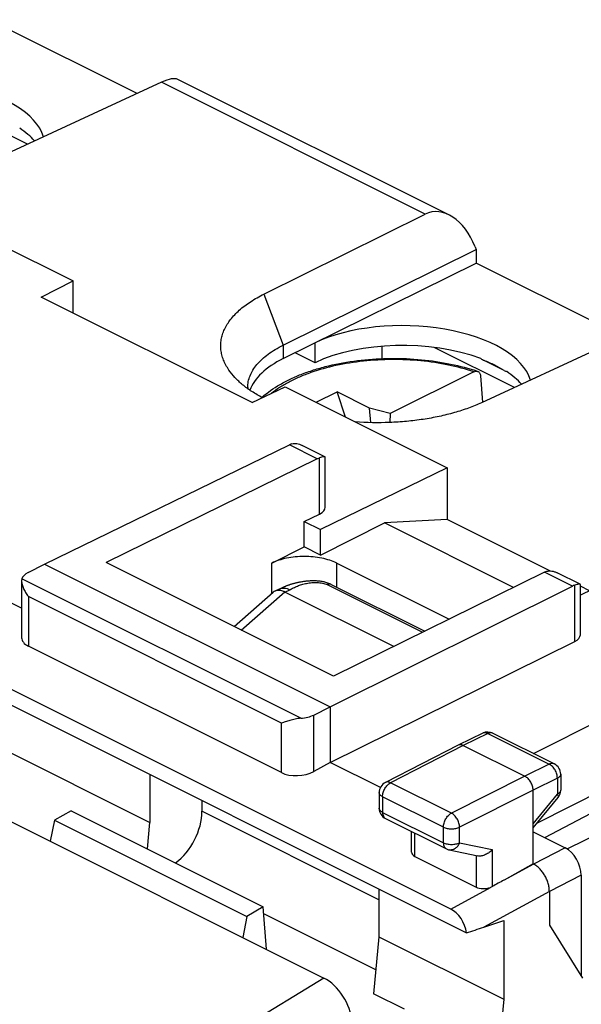
# Model space of a CAD drawing. Units: millimetres. Extents: x -30.7 to 30.7, y -30.8 to 30.8.
# Drawn here: x -2.1 to 10.1, y 7.5 to 28.9 of the extents above; entities that cross this region are included whole.
import ezdxf

# ---------------------------------------------------------------- set-up
doc = ezdxf.new("R2010")
doc.units = ezdxf.units.MM
doc.header["$LTSCALE"] = 16.335
doc.layers.get('0').update_dxf_attribs({"linetype": 'CONTINUOUS'})
for name, color, linetype in [('ASSI', 7, 'CONTINUOUS'), ('DRAFT', 7, 'CONTINUOUS'), ('RACCORDO', 7, 'CONTINUOUS'), ('SMUSSO', 7, 'CONTINUOUS')]:
    doc.layers.add(name, color=color, linetype=linetype)

msp = doc.modelspace()

# ---------------------------------------------------------------- linework, layer by layer
at = {"color": 7, "linetype": 'CONTINUOUS'}
for p, q in [((7.291, 9.539), (-23.633, 25.002)), ((-23.973, 24.825), (7.632, 9.023)), ((7.792, 21.247), (5.968, 20.336)), ((7.935, 21.161), (7.979, 20.584)), ((4.356, 20.583), (4.812, 20.811)), ((4.997, 20.263), (4.812, 20.811)), ((5.519, 20.457), (4.812, 20.811)), ((5.549, 20.14), (5.519, 20.457)), ((5.968, 20.336), (5.519, 20.457)), ((5.968, 20.336), (5.963, 20.144)), ((7.209, 18.028), (5.849, 17.954)), ((9.445, 16.91), (7.209, 18.028)), ((4.451, 17.255), (5.849, 17.954)), ((8.659, 16.549), (5.849, 17.954)), ((3.39, 17.078), (4.097, 17.432)), ((4.451, 17.255), (4.097, 17.432)), ((10.31, 16.477), (10.112, 16.576)), ((8.008, 9.144), (8.446, 9.291)), ((8.446, 9.291), (8.446, 7.572)), ((8.446, 7.572), (6.702, -10.371))]:
    msp.add_line(p, q, dxfattribs=at)
at = {"color": 253, "linetype": 'CONTINUOUS'}
for p, q in [((7.291, 9.539), (8.155, 10.011)), ((9.436, 9.924), (8.008, 9.144))]:
    msp.add_line(p, q, dxfattribs=at)
at = {"color": 7, "linetype": 'CONTINUOUS'}
msp.add_arc((6.436, 17.047), 4.449, 71.1366, 72.1042, dxfattribs=at)
for centre, major_axis, ratio, start_param, end_param in [((7.291, 9.115), (-0.219, 0.439), 0.61277, -2.068595, -0.683659), ((7.663, 9.318), (2.043, 0.647), 0.127006, -1.626532, -1.441585)]:
    msp.add_ellipse(centre, major_axis=major_axis, ratio=ratio, start_param=start_param, end_param=end_param, dxfattribs=at)
for points, knots in [([(3.175, 20.689), (3.296, 20.797), (3.504, 20.942), (3.809, 21.1), (4.065, 21.209), (4.341, 21.303), (4.736, 21.411), (5.261, 21.505), (5.911, 21.551), (6.566, 21.531), (7.201, 21.446), (7.609, 21.344), (7.803, 21.281)], [0, 0, 0, 0, 0.10067, 0.155448, 0.213094, 0.273423, 0.336157, 0.467319, 0.603204, 0.739893, 0.873386, 1, 1, 1, 1]), ([(7.792, 21.247), (7.806, 21.254), (7.833, 21.264), (7.862, 21.262), (7.875, 21.257)], [0, 0, 0, 0, 0.534247, 1, 1, 1, 1]), ([(7.875, 21.257), (7.883, 21.255), (7.899, 21.245), (7.918, 21.223), (7.931, 21.194), (7.935, 21.172), (7.935, 21.161)], [0, 0, 0, 0, 0.222612, 0.455646, 0.712589, 1, 1, 1, 1]), ([(4.805, 17.078), (4.756, 17.103), (4.649, 17.145), (4.477, 17.191), (4.291, 17.218), (4.097, 17.228), (3.904, 17.218), (3.718, 17.191), (3.546, 17.145), (3.439, 17.103), (3.39, 17.078)], [0, 0, 0, 0, 0.112528, 0.235466, 0.365814, 0.5, 0.634186, 0.764534, 0.887472, 1, 1, 1, 1])]:
    msp.add_open_spline(points, degree=3, knots=knots, dxfattribs=at)
at = {"color": 253, "linetype": 'CONTINUOUS'}
msp.add_open_spline([(7.792, 21.247), (7.611, 21.308), (7.229, 21.409), (6.632, 21.497), (6.012, 21.525), (5.392, 21.491), (4.799, 21.397), (4.335, 21.269), (3.997, 21.138), (3.769, 21.03), (3.564, 20.911), (3.44, 20.822), (3.382, 20.776)], degree=3, knots=[0, 0, 0, 0, 0.125045, 0.257777, 0.394404, 0.530829, 0.662976, 0.787084, 0.84515, 0.900119, 0.951774, 1, 1, 1, 1], dxfattribs=at)
at = {"layer": 'ASSI', "color": 7, "linetype": 'CONTINUOUS'}
for p, q in [((-1.559, 17.058), (3.777, 19.658)), ((4.549, 19.395), (4.053, 19.644)), ((4.382, 19.355), (-0.216, 17.089)), ((4.557, 18.297), (4.557, 19.384)), ((4.805, 17.078), (7.252, 15.855)), ((9.332, 16.88), (4.734, 14.614)), ((10.105, 16.618), (9.608, 16.866)), ((4.663, 13.947), (9.938, 16.577)), ((10.112, 15.519), (10.112, 16.607))]:
    msp.add_line(p, q, dxfattribs=at)
at = {"layer": 'ASSI', "color": 253, "linetype": 'CONTINUOUS'}
for p, q in [((4.382, 19.355), (3.777, 19.658)), ((4.431, 18.148), (4.431, 19.375)), ((9.938, 16.577), (9.332, 16.88)), ((9.988, 15.371), (9.988, 16.598))]:
    msp.add_line(p, q, dxfattribs=at)
at = {"layer": 'ASSI', "color": 7, "linetype": 'CONTINUOUS'}
for centre, major_axis, ratio, start_param, end_param in [((3.775, 19.224), (0.226, 0.446), 0.615927, 0.538009, 0.681788), ((9.936, 16.143), (0.222, 0.448), 0.608802, 0.532308, 0.676088)]:
    msp.add_ellipse(centre, major_axis=major_axis, ratio=ratio, start_param=start_param, end_param=end_param, dxfattribs=at)
for points, knots in [([(3.828, 19.678), (3.845, 19.683), (3.881, 19.689), (3.938, 19.685), (3.996, 19.669), (4.034, 19.653), (4.053, 19.644)], [0, 0, 0, 0, 0.228357, 0.47164, 0.729596, 1, 1, 1, 1]), ([(4.382, 19.355), (4.386, 19.357), (4.402, 19.365), (4.419, 19.371), (4.431, 19.375)], [0, 0, 0, 0, 0.256654, 1, 1, 1, 1]), ([(4.55, 19.395), (4.548, 19.396), (4.543, 19.398), (4.534, 19.398), (4.523, 19.398), (4.503, 19.395), (4.472, 19.388), (4.446, 19.38), (4.431, 19.375)], [0, 0, 0, 0, 0.054411, 0.125017, 0.214858, 0.325969, 0.616672, 1, 1, 1, 1]), ([(4.557, 19.385), (4.557, 19.387), (4.555, 19.391), (4.552, 19.394), (4.55, 19.395)], [0, 0, 0, 0, 0.487904, 1, 1, 1, 1]), ([(9.332, 16.88), (9.336, 16.882), (9.352, 16.89), (9.369, 16.896), (9.381, 16.9)], [0, 0, 0, 0, 0.256654, 1, 1, 1, 1]), ([(9.381, 16.9), (9.398, 16.906), (9.435, 16.912), (9.492, 16.908), (9.551, 16.892), (9.589, 16.876), (9.608, 16.866)], [0, 0, 0, 0, 0.228153, 0.471339, 0.729371, 1, 1, 1, 1]), ([(10.105, 16.618), (10.103, 16.619), (10.098, 16.62), (10.089, 16.621), (10.078, 16.62), (10.059, 16.618), (10.028, 16.611), (10.003, 16.603), (9.988, 16.598)], [0, 0, 0, 0, 0.054687, 0.125493, 0.215444, 0.326568, 0.617037, 1, 1, 1, 1]), ([(10.112, 16.607), (10.112, 16.609), (10.11, 16.614), (10.107, 16.617), (10.105, 16.618)], [0, 0, 0, 0, 0.487931, 1, 1, 1, 1])]:
    msp.add_open_spline(points, degree=3, knots=knots, dxfattribs=at)
at = {"layer": 'DRAFT', "color": 7, "linetype": 'CONTINUOUS'}
for p, q in [((0.457, 27.312), (-2.765, 28.922)), ((-1.931, 26.209), (-3.675, 27.081)), ((-4.459, 24.991), (-0.935, 23.229)), ((3.64, 21.535), (7.841, 23.619)), ((11.063, 22.008), (7.841, 23.619)), ((-1.63, 22.877), (-0.935, 23.229)), ((-0.935, 22.529), (-0.935, 23.229)), ((2.966, 20.579), (-1.63, 22.877)), ((4.333, 21.446), (4.333, 21.879)), ((5.794, 21.536), (5.794, 21.805)), ((8.675, 20.906), (6.931, 21.778)), ((4.333, 21.446), (3.898, 21.663)), ((8.451, 21.278), (8.017, 21.494)), ((2.966, 20.579), (3.686, 20.919)), ((3.686, 20.919), (7.209, 19.157)), ((7.209, 19.157), (4.451, 17.808)), ((7.209, 19.157), (7.209, 18.028)), ((4.097, 17.984), (4.431, 18.148)), ((4.097, 17.432), (4.097, 17.984)), ((4.097, 17.984), (4.451, 17.808)), ((4.451, 17.255), (4.451, 17.808)), ((-2.057, 16.095), (-4.282, 17.207)), ((-1.559, 17.058), (4.663, 13.947)), ((4.734, 14.614), (-0.216, 17.089)), ((11.451, 17.036), (10.112, 16.38)), ((9.091, 12.929), (14.35, 15.586)), ((4.663, 12.735), (9.988, 15.371)), ((15.04, 14.396), (9.159, 11.404)), ((-4.881, 14.236), (0.737, 11.427)), ((9.341, 11.095), (15.04, 14.108)), ((4.663, 13.947), (4.663, 12.735)), ((9.823, 10.852), (15.527, 13.663)), ((5.757, 12.188), (4.663, 12.735)), ((0.737, 12.47), (0.737, 11.427)), ((-0.976, 11.682), (-1.344, 11.473)), ((-0.976, 11.682), (3.205, 9.591)), ((-1.344, 11.473), (-1.436, 11.017)), ((-1.344, 11.473), (2.849, 9.376)), ((0.681, 10.853), (0.737, 11.427)), ((9.083, 11.225), (9.784, 10.874)), ((5.725, 9.976), (5.725, 8.932)), ((3.205, 9.591), (2.849, 9.376)), ((2.849, 9.376), (2.761, 8.918)), ((9.436, 9.187), (10.156, 8.035)), ((5.725, 8.932), (5.609, 7.691)), ((5.725, 8.932), (8.446, 7.572))]:
    msp.add_line(p, q, dxfattribs=at)
at = {"layer": 'DRAFT', "color": 253, "linetype": 'CONTINUOUS'}
for p, q in [((3.39, 16.415), (3.39, 17.078)), ((4.805, 16.555), (4.805, 17.078))]:
    msp.add_line(p, q, dxfattribs=at)
at = {"layer": 'DRAFT', "color": 7, "linetype": 'CONTINUOUS'}
for centre, major_axis, ratio, start_param, end_param in [((-4.317, 26.204), (2.767, -0.039), 0.489238, 0.152638, 2.36307), ((-4.317, 25.771), (2.767, -0.039), 0.489238, 0.41432, 0.647635), ((6.289, 20.901), (2.767, -0.039), 0.489238, 0.152638, 2.36307), ((6.289, 20.468), (2.767, -0.039), 0.489238, 0.936911, 2.36307), ((5.618, 20.579), (2.75, -0.039), 0.489238, 2.380523, 2.968219), ((6.289, 23.252), (2.75, -2.078), 0.148125, -0.818589, -0.784862), ((6.289, 23.252), (2.75, -2.078), 0.148125, -0.563041, -0.529313), ((6.289, 20.468), (2.767, -0.039), 0.489238, 0.41432, 0.647635), ((4.129, 18.299), (0.428, -0.003), 0.494637, -0.781899, 0.003502), ((9.684, 15.521), (0.428, -0.003), 0.494637, -0.776081, 0.003492)]:
    msp.add_ellipse(centre, major_axis=major_axis, ratio=ratio, start_param=start_param, end_param=end_param, dxfattribs=at)
msp.add_open_spline([(8.451, 21.278), (8.384, 21.319), (8.243, 21.398), (8.095, 21.463), (8.017, 21.494)], degree=3, knots=[0, 0, 0, 0, 0.483379, 1, 1, 1, 1], dxfattribs=at)
at = {"layer": 'RACCORDO', "color": 7, "linetype": 'CONTINUOUS'}
for p, q in [((0.99, 27.558), (-2.649, 25.877)), ((7.25, 24.668), (1.345, 27.621)), ((3.221, 22.943), (6.734, 24.686)), ((7.818, 23.973), (7.841, 23.912)), ((11.597, 22.255), (7.958, 20.574)), ((-1.913, 16.877), (-1.559, 17.058)), ((-2.057, 16.693), (-2.057, 15.453)), ((3.602, 16.534), (3.461, 16.469)), ((3.618, 16.541), (3.602, 16.534)), ((4.683, 16.616), (6.724, 15.595)), ((2.569, 15.696), (3.423, 16.444)), ((6.048, 15.262), (3.673, 16.449)), ((3.6, 12.514), (-1.911, 15.269)), ((4.305, 13.768), (4.663, 13.947)), ((7.986, 13.372), (7.451, 13.111)), ((8.207, 13.371), (9.545, 12.702)), ((7.45, 13.11), (5.866, 12.298)), ((7.451, 13.111), (7.45, 13.11)), ((7.562, 13.104), (8.906, 12.432)), ((4.663, 12.735), (4.305, 12.535)), ((-4.454, 12.526), (4.527, 8.036)), ((9.683, 12.478), (9.683, 12.131)), ((5.731, 12.076), (5.731, 11.736)), ((9.083, 10.525), (9.083, 12.127)), ((1.87, 11.904), (1.87, 11.67)), ((9.083, 11.311), (9.626, 11.972)), ((5.869, 11.512), (7.194, 10.85)), ((6.434, 10.776), (6.434, 11.23)), ((7.254, 10.829), (7.879, 10.698)), ((6.507, 10.684), (7.84, 10.018)), ((9.083, 10.525), (8.449, 10.171)), ((9.09, 10.521), (9.083, 10.525)), ((10.131, 10.276), (10.131, 8.074)), ((9.436, 9.924), (9.436, 9.187)), ((3.274, 8.662), (3.205, 9.591)), ((6.282, 7.355), (5.609, 7.691))]:
    msp.add_line(p, q, dxfattribs=at)
at = {"layer": 'RACCORDO', "color": 253, "linetype": 'CONTINUOUS'}
for p, q in [((6.734, 24.686), (0.99, 27.558)), ((4.023, 13.697), (-2.053, 16.734)), ((4.596, 16.611), (6.676, 15.571)), ((-1.911, 16.35), (-1.911, 15.269)), ((3.6, 13.594), (-1.911, 16.35)), ((2.723, 15.619), (3.672, 16.45)), ((3.673, 16.449), (3.782, 16.499)), ((4.305, 12.535), (4.305, 13.768)), ((3.6, 12.514), (3.6, 13.594)), ((8.097, 13.364), (7.562, 13.104)), ((8.097, 13.364), (9.434, 12.695)), ((7.562, 13.104), (5.979, 12.292)), ((9.434, 12.695), (8.906, 12.432)), ((7.304, 11.629), (5.979, 12.292)), ((8.906, 12.432), (7.304, 11.629)), ((9.611, 12.391), (9.083, 12.127)), ((9.611, 12.391), (9.611, 12.043)), ((9.083, 12.127), (7.481, 11.324)), ((9.083, 11.4), (9.611, 12.043)), ((5.804, 11.987), (5.804, 11.647)), ((7.129, 11.325), (5.804, 11.987)), ((5.725, 9.743), (1.87, 11.67)), ((5.804, 11.647), (7.129, 10.985)), ((6.507, 10.684), (6.507, 11.193)), ((7.129, 10.985), (7.129, 11.325)), ((7.481, 10.984), (7.481, 11.324)), ((7.481, 10.984), (8.192, 10.836)), ((8.192, 10.836), (8.192, 10.028)), ((9.784, 10.874), (9.09, 10.521)), ((7.84, 10.706), (7.84, 10.018)), ((9.09, 10.521), (8.449, 10.171)), ((10.131, 10.276), (9.436, 9.924)), ((5.658, 8.216), (3.216, 9.436)), ((4.527, 8.036), (0.438, 5.54))]:
    msp.add_line(p, q, dxfattribs=at)
at = {"layer": 'RACCORDO', "color": 7, "linetype": 'CONTINUOUS'}
msp.add_lwpolyline([(4.683, 16.616), (4.675, 16.619), (4.654, 16.629), (4.633, 16.637), (4.612, 16.645), (4.591, 16.652), (4.57, 16.658), (4.55, 16.663), (4.529, 16.668), (4.508, 16.672), (4.488, 16.676), (4.467, 16.679), (4.447, 16.682), (4.426, 16.684), (4.406, 16.686), (4.386, 16.688), (4.366, 16.689), (4.346, 16.69), (4.326, 16.69), (4.306, 16.691), (4.286, 16.691), (4.266, 16.69), (4.247, 16.69), (4.227, 16.689), (4.208, 16.688), (4.189, 16.687), (4.17, 16.685), (4.151, 16.684), (4.133, 16.682), (4.115, 16.68), (4.097, 16.678), (4.079, 16.675), (4.061, 16.673), (4.044, 16.67), (4.027, 16.667), (4.01, 16.664), (3.994, 16.661), (3.978, 16.658), (3.962, 16.655), (3.946, 16.651), (3.93, 16.648), (3.915, 16.644), (3.9, 16.64), (3.886, 16.637), (3.871, 16.633), (3.857, 16.629), (3.844, 16.625), (3.83, 16.621), (3.817, 16.617), (3.804, 16.613), (3.791, 16.609), (3.779, 16.605), (3.767, 16.6), (3.755, 16.596), (3.743, 16.592), (3.732, 16.588), (3.721, 16.584), (3.71, 16.58), (3.7, 16.576), (3.69, 16.572), (3.68, 16.568), (3.67, 16.564), (3.661, 16.56), (3.652, 16.556), (3.643, 16.552), (3.634, 16.548), (3.618, 16.541)], dxfattribs=at)
for centre, radius, start, end in [((3.528, 16.324), 0.159, 114.8474, 131.3153), ((8.096, 13.147), 0.25, 63.4335, 115.9719), ((9.433, 12.478), 0.25, 360, 63.4332), ((5.981, 12.076), 0.25, 117.159, 179.9997), ((9.433, 12.131), 0.25, 320.5926, 359.9997), ((5.981, 11.736), 0.25, 180.0001, 243.4433), ((7.306, 11.074), 0.251, 243.4631, 258.175)]:
    msp.add_arc(centre, radius, start, end, dxfattribs=at)
for centre, major_axis, ratio, start_param, end_param in [((0.569, 26.89), (0.807, 0.707), 0.296288, 0.120661, 0.78767), ((7.13, 23.61), (-0.302, 1.112), 0.665861, 4.860907, 6.41425), ((-1.557, 16.701), (0.5, 0.002), 0.503554, 2.359609, 3.000204), ((2.491, 15.47), (1.214, 0.954), 0.232908, 0.10952, 0.114025), ((-1.557, 15.469), (0.5, 0.022), 0.53133, 3.117833, 3.903222), ((3.954, 13.946), (0.5, 0.002), 0.503554, -1.434215, -0.793619), ((3.954, 12.713), (0.5, 0.022), 0.53133, -2.379963, -0.814985), ((1.151, 11.323), (0.46, 0.888), 0.622984, -2.243503, -0.877191), ((6.684, 10.784), (0.25, 0.011), 0.53133, 3.117837, 3.903222), ((9.784, 10.449), (-0.219, 0.438), 0.612478, -2.255529, -0.684885), ((8.476, 9.762), (29.951, 16.716), 0.010818, 1.565672, 1.574223), ((8.017, 10.117), (0.25, 0.011), 0.53133, -2.379963, -1.010329), ((4.576, 7.37), (-0.415, 0.684), 0.56685, -2.3035, -0.733389)]:
    msp.add_ellipse(centre, major_axis=major_axis, ratio=ratio, start_param=start_param, end_param=end_param, dxfattribs=at)
for points, knots in [([(-2.053, 16.734), (-2.054, 16.728), (-2.057, 16.714), (-2.057, 16.701), (-2.057, 16.693)], [0, 0, 0, 0, 0.470197, 1, 1, 1, 1]), ([(-2.057, 16.693), (-2.057, 16.68), (-2.055, 16.654), (-2.044, 16.597), (-2.017, 16.522), (-1.971, 16.434), (-1.932, 16.377), (-1.911, 16.35)], [0, 0, 0, 0, 0.101587, 0.213588, 0.45914, 0.723713, 1, 1, 1, 1]), ([(3.672, 16.45), (3.653, 16.459), (3.616, 16.474), (3.56, 16.485), (3.507, 16.484), (3.475, 16.475), (3.461, 16.469)], [0, 0, 0, 0, 0.287614, 0.547195, 0.782081, 1, 1, 1, 1]), ([(4.023, 13.697), (4.002, 13.695), (3.96, 13.69), (3.88, 13.674), (3.789, 13.65), (3.69, 13.62), (3.629, 13.602), (3.6, 13.594)], [0, 0, 0, 0, 0.146067, 0.29019, 0.560646, 0.798883, 1, 1, 1, 1]), ([(7.562, 13.104), (7.553, 13.109), (7.534, 13.116), (7.504, 13.122), (7.476, 13.121), (7.459, 13.115), (7.451, 13.111)], [0, 0, 0, 0, 0.279081, 0.53523, 0.772922, 1, 1, 1, 1]), ([(9.083, 12.127), (9.083, 12.157), (9.072, 12.22), (9.034, 12.307), (8.979, 12.382), (8.931, 12.419), (8.906, 12.432)], [0, 0, 0, 0, 0.246792, 0.511785, 0.770325, 1, 1, 1, 1]), ([(8.192, 10.836), (8.173, 10.813), (8.128, 10.77), (8.063, 10.73), (8.006, 10.707), (7.95, 10.693), (7.906, 10.693), (7.879, 10.698)], [0, 0, 0, 0, 0.254854, 0.514227, 0.642497, 0.7675, 1, 1, 1, 1]), ([(9.436, 9.924), (9.436, 9.938), (9.435, 9.967), (9.43, 10.01), (9.422, 10.055), (9.407, 10.115), (9.379, 10.19), (9.336, 10.275), (9.284, 10.353), (9.233, 10.412), (9.19, 10.452), (9.158, 10.479), (9.124, 10.502), (9.101, 10.516), (9.09, 10.521)], [0, 0, 0, 0, 0.059069, 0.120151, 0.182905, 0.247164, 0.378735, 0.511948, 0.643589, 0.770522, 0.831368, 0.890062, 0.946286, 1, 1, 1, 1]), ([(8.192, 10.028), (8.19, 10.027), (8.177, 10.02), (8.164, 10.015), (8.155, 10.011)], [0, 0, 0, 0, 0.241265, 1, 1, 1, 1])]:
    msp.add_open_spline(points, degree=3, knots=knots, dxfattribs=at)
at = {"layer": 'RACCORDO', "color": 253, "linetype": 'CONTINUOUS'}
for points, knots in [([(3.566, 16.517), (3.582, 16.524), (3.616, 16.535), (3.67, 16.536), (3.727, 16.524), (3.764, 16.509), (3.782, 16.499)], [0, 0, 0, 0, 0.227865, 0.465782, 0.72161, 1, 1, 1, 1]), ([(3.782, 16.499), (3.796, 16.506), (3.823, 16.52), (3.864, 16.541), (3.906, 16.561), (3.965, 16.587), (4.046, 16.615), (4.152, 16.64), (4.264, 16.655), (4.361, 16.658), (4.439, 16.653), (4.496, 16.644), (4.548, 16.631), (4.581, 16.618), (4.596, 16.611)], [0, 0, 0, 0, 0.054211, 0.107779, 0.162322, 0.218658, 0.337828, 0.465662, 0.600628, 0.739686, 0.809124, 0.876934, 0.9413, 1, 1, 1, 1]), ([(4.683, 16.616), (4.676, 16.619), (4.663, 16.623), (4.641, 16.624), (4.618, 16.62), (4.603, 16.615), (4.596, 16.611)], [0, 0, 0, 0, 0.22799, 0.46597, 0.72178, 1, 1, 1, 1]), ([(8.097, 13.364), (8.087, 13.369), (8.068, 13.377), (8.039, 13.382), (8.011, 13.381), (7.994, 13.376), (7.986, 13.372)], [0, 0, 0, 0, 0.27895, 0.534953, 0.772637, 1, 1, 1, 1]), ([(8.207, 13.371), (8.2, 13.375), (8.183, 13.38), (8.155, 13.382), (8.125, 13.376), (8.106, 13.369), (8.097, 13.364)], [0, 0, 0, 0, 0.227403, 0.465109, 0.721101, 1, 1, 1, 1]), ([(9.545, 12.702), (9.537, 12.706), (9.52, 12.712), (9.492, 12.713), (9.463, 12.708), (9.444, 12.7), (9.434, 12.695)], [0, 0, 0, 0, 0.227403, 0.465109, 0.721101, 1, 1, 1, 1]), ([(9.611, 12.391), (9.611, 12.421), (9.601, 12.484), (9.563, 12.571), (9.508, 12.646), (9.459, 12.683), (9.434, 12.695)], [0, 0, 0, 0, 0.246889, 0.511686, 0.770078, 1, 1, 1, 1]), ([(9.683, 12.478), (9.683, 12.47), (9.679, 12.453), (9.664, 12.429), (9.641, 12.408), (9.622, 12.396), (9.611, 12.391)], [0, 0, 0, 0, 0.206963, 0.435065, 0.697807, 1, 1, 1, 1]), ([(5.804, 11.987), (5.804, 12.018), (5.814, 12.08), (5.852, 12.167), (5.907, 12.241), (5.954, 12.279), (5.979, 12.292)], [0, 0, 0, 0, 0.246599, 0.511408, 0.769975, 1, 1, 1, 1]), ([(5.979, 12.292), (5.97, 12.297), (5.95, 12.304), (5.92, 12.31), (5.892, 12.308), (5.874, 12.302), (5.866, 12.298)], [0, 0, 0, 0, 0.279517, 0.535697, 0.773145, 1, 1, 1, 1]), ([(5.804, 11.987), (5.793, 11.993), (5.773, 12.004), (5.749, 12.026), (5.734, 12.05), (5.731, 12.068), (5.731, 12.076)], [0, 0, 0, 0, 0.302582, 0.565483, 0.793432, 1, 1, 1, 1]), ([(9.683, 12.131), (9.683, 12.123), (9.679, 12.105), (9.664, 12.081), (9.641, 12.06), (9.622, 12.048), (9.611, 12.043)], [0, 0, 0, 0, 0.206963, 0.435065, 0.697806, 1, 1, 1, 1]), ([(9.611, 12.043), (9.615, 12.036), (9.623, 12.022), (9.63, 12.004), (9.631, 11.992), (9.631, 11.984), (9.63, 11.978), (9.627, 11.974), (9.626, 11.972)], [0, 0, 0, 0, 0.344813, 0.620644, 0.733739, 0.832219, 0.919307, 1, 1, 1, 1]), ([(5.804, 11.647), (5.793, 11.653), (5.773, 11.665), (5.749, 11.686), (5.734, 11.71), (5.731, 11.728), (5.731, 11.736)], [0, 0, 0, 0, 0.302582, 0.565482, 0.793432, 1, 1, 1, 1]), ([(5.804, 11.647), (5.804, 11.632), (5.806, 11.603), (5.819, 11.564), (5.839, 11.532), (5.859, 11.517), (5.869, 11.512)], [0, 0, 0, 0, 0.28975, 0.549588, 0.782849, 1, 1, 1, 1]), ([(7.129, 11.325), (7.129, 11.355), (7.139, 11.417), (7.177, 11.504), (7.232, 11.579), (7.279, 11.617), (7.304, 11.629)], [0, 0, 0, 0, 0.2466, 0.511409, 0.769976, 1, 1, 1, 1]), ([(7.481, 11.324), (7.481, 11.355), (7.47, 11.417), (7.433, 11.504), (7.377, 11.579), (7.33, 11.617), (7.304, 11.629)], [0, 0, 0, 0, 0.246696, 0.511883, 0.770571, 1, 1, 1, 1]), ([(7.129, 11.325), (7.141, 11.319), (7.167, 11.308), (7.226, 11.293), (7.305, 11.285), (7.384, 11.293), (7.442, 11.308), (7.469, 11.318), (7.481, 11.324)], [0, 0, 0, 0, 0.112525, 0.235426, 0.499582, 0.763963, 0.887132, 1, 1, 1, 1]), ([(7.129, 10.985), (7.141, 10.979), (7.167, 10.968), (7.226, 10.953), (7.305, 10.945), (7.384, 10.953), (7.442, 10.968), (7.469, 10.978), (7.481, 10.984)], [0, 0, 0, 0, 0.112525, 0.235426, 0.499582, 0.763963, 0.887132, 1, 1, 1, 1]), ([(7.129, 10.985), (7.129, 10.97), (7.131, 10.941), (7.144, 10.901), (7.164, 10.87), (7.184, 10.855), (7.194, 10.85)], [0, 0, 0, 0, 0.289748, 0.549586, 0.782849, 1, 1, 1, 1]), ([(7.481, 10.984), (7.471, 10.959), (7.446, 10.911), (7.398, 10.864), (7.355, 10.84), (7.322, 10.828), (7.288, 10.824), (7.265, 10.826), (7.254, 10.829)], [0, 0, 0, 0, 0.276998, 0.536199, 0.658215, 0.775329, 0.88869, 1, 1, 1, 1])]:
    msp.add_open_spline(points, degree=3, knots=knots, dxfattribs=at)
at = {"layer": 'SMUSSO', "color": 7, "linetype": 'CONTINUOUS'}
for p, q in [((3.64, 21.827), (7.841, 23.912)), ((7.841, 23.912), (7.841, 23.619))]:
    msp.add_line(p, q, dxfattribs=at)
at = {"layer": 'SMUSSO', "color": 253, "linetype": 'CONTINUOUS'}
for p, q in [((3.221, 22.943), (3.64, 21.827)), ((3.64, 21.827), (3.64, 21.535))]:
    msp.add_line(p, q, dxfattribs=at)
at = {"layer": 'SMUSSO', "color": 7, "linetype": 'CONTINUOUS'}
msp.add_arc((3.521, 20.907), 0.653, 180.0014, 182.3791, dxfattribs=at)
for points, knots in [([(2.457, 21.287), (2.41, 21.355), (2.351, 21.463), (2.302, 21.615), (2.282, 21.728), (2.278, 21.841), (2.29, 21.953), (2.317, 22.065), (2.376, 22.215), (2.491, 22.399), (2.685, 22.602), (2.932, 22.787), (3.12, 22.893), (3.221, 22.943)], [0, 0, 0, 0, 0.117313, 0.172661, 0.226588, 0.279845, 0.333221, 0.387484, 0.443332, 0.562041, 0.693659, 0.839865, 1, 1, 1, 1]), ([(2.868, 20.907), (2.868, 20.95), (2.876, 21.038), (2.915, 21.166), (2.98, 21.291), (3.068, 21.412), (3.18, 21.527), (3.314, 21.637), (3.469, 21.738), (3.581, 21.799), (3.64, 21.827)], [0, 0, 0, 0, 0.1021, 0.206897, 0.316965, 0.43452, 0.561261, 0.697923, 0.844388, 1, 1, 1, 1]), ([(3.187, 20.683), (3.108, 20.725), (2.959, 20.812), (2.758, 20.959), (2.59, 21.115), (2.496, 21.229), (2.457, 21.287)], [0, 0, 0, 0, 0.280095, 0.539874, 0.779446, 1, 1, 1, 1]), ([(7.958, 20.574), (7.866, 20.532), (7.672, 20.452), (7.364, 20.353), (7.033, 20.271), (6.686, 20.208), (6.325, 20.164), (5.832, 20.132), (5.458, 20.138), (5.21, 20.156)], [0, 0, 0, 0, 0.108406, 0.224052, 0.345677, 0.471816, 0.60143, 0.733564, 1, 1, 1, 1])]:
    msp.add_open_spline(points, degree=3, knots=knots, dxfattribs=at)

doc.saveas('drawing.dxf')
